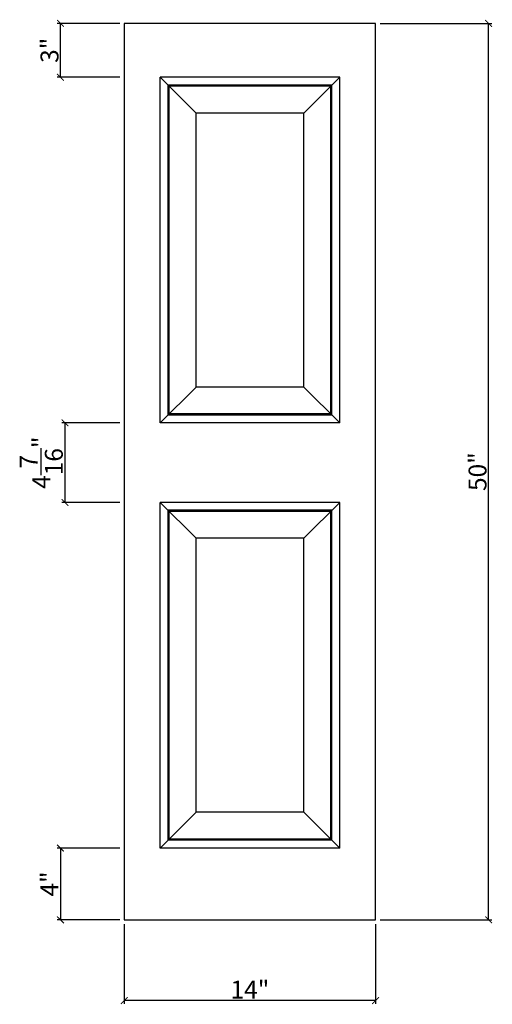
# Model space of a CAD drawing. Extents: x 49.3 to 75.6, y 47.4 to 102.4.
import ezdxf

# ---------------------------------------------------------------- set-up
doc = ezdxf.new("R2010")
doc.units = 0
doc.header["$LTSCALE"] = 0.04
doc.header["$PDMODE"] = 3
doc.header["$PDSIZE"] = 0.25
doc.layers.get('0').update_dxf_attribs({"linetype": 'CONTINUOUS'})
doc.layers.get('Defpoints').update_dxf_attribs({"linetype": 'CONTINUOUS'})
doc.styles.get("Standard").update_dxf_attribs({"font": 'stylu.ttf', "height": 1})
doc.dimstyles.get("Standard").update_dxf_attribs({"dimtxt": 1, "dimasz": 0.375, "dimexe": 0.18, "dimexo": 0.25, "dimgap": 0.09, "dimtad": 1, "dimdec": 4, "dimzin": 0, "dimdsep": 46, "dimlunit": 5, "dimtxsty": 'STANDARD', "dimblk": 'ARCHTICK', "dimcen": 0.09, "dimclrd": 3, "dimclre": 3, "dimadec": 0, "dimazin": 0, "dimtfac": 1, "dimtdec": 4, "dimtofl": 0, "dimtmove": 0, "dimatfit": 3, "dimfxl": 1, "dimtolj": 1, "dimtzin": 0, "dimarcsym": 0})

# ---------------------------------------------------------------- blocks, each defined once
blk = doc.blocks.new('_ArchTick')
at = {"color": 0, "linetype": 'ByBlock', "const_width": 0.15}
blk.add_lwpolyline([(-0.5, -0.5), (0.5, 0.5)], dxfattribs=at)
blk = doc.blocks.new('*D47')
at = {"color": 3, "lineweight": -2, "transparency": 16777216}
for p, q in [((69.334, 102.155), (75.557, 102.155)), ((75.377, 52.155), (75.377, 102.155)), ((69.334, 52.155), (75.557, 52.155))]:
    blk.add_line(p, q, dxfattribs=at)
at = {"layer": 'Defpoints', "color": 0, "transparency": 16777216}
for p in [(69.084, 102.155), (75.377, 102.155), (69.084, 52.155)]:
    blk.add_point(p, dxfattribs=at)
at = {"color": 3, "lineweight": -2, "transparency": 16777216, "xscale": 0.375, "yscale": 0.375, "zscale": 0.375}
for p, rotation in [((75.377, 102.155), 90), ((75.377, 52.155), 270)]:
    blk.add_blockref('_ArchTick', p, dxfattribs=dict(at, rotation=rotation))
at = {"color": 0, "transparency": 16777216, "insert": (74.762, 77.155), "char_height": 1, "attachment_point": 5, "rotation": 90}
blk.add_mtext('\\A1;50"', dxfattribs=at)
blk = doc.blocks.new('*D48')
at = {"color": 3, "lineweight": -2, "transparency": 16777216}
for p, q in [((55.084, 51.905), (55.084, 47.471)), ((69.084, 51.905), (69.084, 47.471)), ((69.084, 47.651), (55.084, 47.651))]:
    blk.add_line(p, q, dxfattribs=at)
at = {"layer": 'Defpoints', "color": 0, "transparency": 16777216}
for p in [(55.084, 52.155), (69.084, 52.155), (55.084, 47.651)]:
    blk.add_point(p, dxfattribs=at)
at = {"color": 3, "lineweight": -2, "transparency": 16777216, "xscale": 0.375, "yscale": 0.375, "zscale": 0.375, "rotation": 180}
blk.add_blockref('_ArchTick', (55.084, 47.651), dxfattribs=at)
at = {"color": 3, "lineweight": -2, "transparency": 16777216, "xscale": 0.375, "yscale": 0.375, "zscale": 0.375}
blk.add_blockref('_ArchTick', (69.084, 47.651), dxfattribs=at)
at = {"color": 0, "transparency": 16777216, "insert": (62.084, 48.263), "char_height": 1, "attachment_point": 5}
blk.add_mtext('\\A1;14"', dxfattribs=at)
blk = doc.blocks.new('*D49')
at = {"color": 3, "lineweight": -2, "transparency": 16777216}
for p, q in [((54.834, 56.155), (51.351, 56.155)), ((51.531, 56.155), (51.531, 52.155)), ((54.834, 52.155), (51.351, 52.155))]:
    blk.add_line(p, q, dxfattribs=at)
at = {"layer": 'Defpoints', "color": 0, "transparency": 16777216}
for p in [(55.084, 56.155), (51.531, 52.155), (55.084, 52.155)]:
    blk.add_point(p, dxfattribs=at)
at = {"color": 3, "lineweight": -2, "transparency": 16777216, "xscale": 0.375, "yscale": 0.375, "zscale": 0.375}
for p, rotation in [((51.531, 56.155), 90), ((51.531, 52.155), 270)]:
    blk.add_blockref('_ArchTick', p, dxfattribs=dict(at, rotation=rotation))
at = {"color": 0, "transparency": 16777216, "insert": (50.919, 54.155), "char_height": 1, "attachment_point": 5, "rotation": 90}
blk.add_mtext('\\A1;4"', dxfattribs=at)
blk = doc.blocks.new('*D50')
at = {"color": 3, "lineweight": -2, "transparency": 16777216}
for p, q in [((54.834, 79.873), (51.605, 79.873)), ((51.785, 75.436), (51.785, 79.873)), ((54.834, 75.436), (51.605, 75.436))]:
    blk.add_line(p, q, dxfattribs=at)
at = {"layer": 'Defpoints', "color": 0, "transparency": 16777216}
for p in [(51.785, 79.873), (55.084, 79.873), (55.084, 75.436)]:
    blk.add_point(p, dxfattribs=at)
at = {"color": 3, "lineweight": -2, "transparency": 16777216, "xscale": 0.375, "yscale": 0.375, "zscale": 0.375}
for p, rotation in [((51.785, 79.873), 90), ((51.785, 75.436), 270)]:
    blk.add_blockref('_ArchTick', p, dxfattribs=dict(at, rotation=rotation))
at = {"color": 0, "transparency": 16777216, "insert": (50.462, 77.655), "char_height": 1, "attachment_point": 5, "rotation": 90}
blk.add_mtext('\\A1;4{\\H1.000000x;\\S7/16;}"', dxfattribs=at)
blk = doc.blocks.new('*D51')
at = {"color": 3, "lineweight": -2, "transparency": 16777216}
for p, q in [((54.834, 102.155), (51.351, 102.155)), ((51.531, 99.155), (51.531, 102.155)), ((54.834, 99.155), (51.351, 99.155))]:
    blk.add_line(p, q, dxfattribs=at)
at = {"layer": 'Defpoints', "color": 0, "transparency": 16777216}
for p in [(51.531, 102.155), (55.084, 102.155), (55.084, 99.155)]:
    blk.add_point(p, dxfattribs=at)
at = {"color": 3, "lineweight": -2, "transparency": 16777216, "xscale": 0.375, "yscale": 0.375, "zscale": 0.375}
for p, rotation in [((51.531, 102.155), 90), ((51.531, 99.155), 270)]:
    blk.add_blockref('_ArchTick', p, dxfattribs=dict(at, rotation=rotation))
at = {"color": 0, "transparency": 16777216, "insert": (50.923, 100.655), "char_height": 1, "attachment_point": 5, "rotation": 90}
blk.add_mtext('\\A1;3"', dxfattribs=at)

msp = doc.modelspace()

# ---------------------------------------------------------------- linework, layer by layer
for p, q in [((55.08404, 102.15472), (55.08404, 52.15472)), ((69.08404, 102.15472), (55.08404, 102.15472)), ((69.08404, 52.15472), (69.08404, 102.15472)), ((67.08404, 99.15472), (57.08404, 99.15472)), ((67.08404, 99.15472), (57.08404, 99.15472)), ((57.08404, 79.87347), (57.08404, 99.15472)), ((59.08404, 97.15472), (57.08404, 99.15472)), ((65.08404, 97.15472), (67.08404, 99.15472)), ((67.08404, 79.87347), (67.08404, 99.15472)), ((66.64654, 98.71722), (57.52154, 98.71722)), ((57.52154, 80.31097), (57.52154, 98.71722)), ((66.58404, 98.65472), (57.58404, 98.65472)), ((57.58404, 80.37347), (57.58404, 98.65472)), ((66.58404, 80.37347), (66.58404, 98.65472)), ((66.64654, 80.31097), (66.64654, 98.71722)), ((65.08404, 97.15472), (59.08404, 97.15472)), ((59.08404, 81.87347), (59.08404, 97.15472)), ((65.08404, 81.87347), (65.08404, 97.15472)), ((57.08404, 79.87347), (59.08404, 81.87347)), ((65.08404, 81.87347), (59.08404, 81.87347)), ((67.08404, 79.87347), (65.08404, 81.87347)), ((66.64654, 80.31097), (57.52154, 80.31097)), ((66.58404, 80.37347), (57.58404, 80.37347)), ((67.08404, 79.87347), (57.08404, 79.87347)), ((67.08404, 75.43597), (57.08404, 75.43597)), ((57.08404, 56.15472), (57.08404, 75.43597)), ((57.08404, 75.43597), (59.08404, 73.43597)), ((65.08404, 73.43597), (67.08404, 75.43597)), ((67.08404, 56.15472), (67.08404, 75.43597)), ((66.64654, 74.99847), (57.52154, 74.99847)), ((57.52154, 56.59222), (57.52154, 74.99847)), ((66.58404, 74.93597), (57.58404, 74.93597)), ((57.58404, 56.65472), (57.58404, 74.93597)), ((66.58404, 56.65472), (66.58404, 74.93597)), ((66.64654, 56.59222), (66.64654, 74.99847)), ((65.08404, 73.43597), (59.08404, 73.43597)), ((59.08404, 58.15472), (59.08404, 73.43597)), ((65.08404, 58.15472), (65.08404, 73.43597)), ((57.08404, 56.15472), (59.08404, 58.15472)), ((65.08404, 58.15472), (59.08404, 58.15472)), ((67.08404, 56.15472), (65.08404, 58.15472)), ((66.64654, 56.59222), (57.52154, 56.59222)), ((66.58404, 56.65472), (57.58404, 56.65472)), ((67.08404, 56.15472), (57.08404, 56.15472)), ((55.08404, 52.15472), (69.08404, 52.15472))]:
    msp.add_line(p, q)

# ---------------------------------------------------------------- dimensions: what is measured, and where the dimension line sits
for base, p1, p2, picture, middle in [((51.53087, 102.15472), (55.08404, 99.15472), (55.08404, 102.15472), '*D51', (50.92293, 100.65472)), ((75.37684, 102.15472), (69.08404, 52.15472), (69.08404, 102.15472), '*D47', (74.76158, 77.15472)), ((51.78545, 79.87347), (55.08404, 75.43597), (55.08404, 79.87347), '*D50', (50.4618, 77.65472)), ((51.53087, 52.15472), (55.08404, 56.15472), (55.08404, 52.15472), '*D49', (50.91854, 54.15472))]:
    dim = msp.add_linear_dim(base=base, p1=p1, p2=p2, angle=90, dimstyle='STANDARD', override={"dimpost": '"'})
    dim.commit()
    dim.dimension.update_dxf_attribs({"geometry": picture, "text_midpoint": middle})
dim = msp.add_linear_dim(base=(55.08404, 47.65076), p1=(69.08404, 52.15472), p2=(55.08404, 52.15472), dimstyle='STANDARD', override={"dimpost": '"'})
dim.commit()
dim.dimension.update_dxf_attribs({"geometry": '*D48', "text_midpoint": (62.08404, 48.26309)})

doc.saveas('drawing.dxf')
